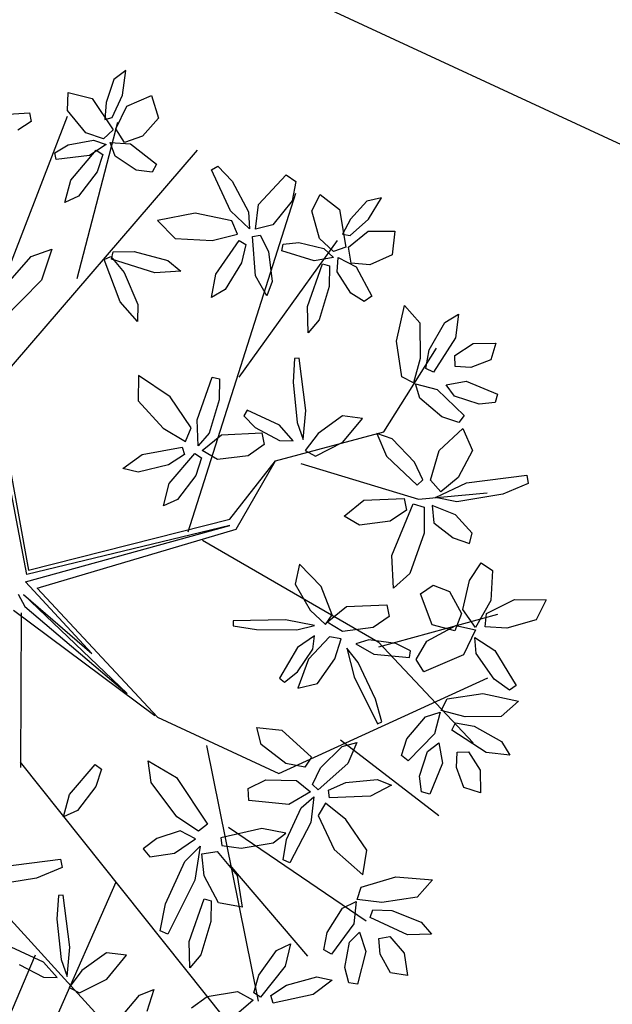
# Model space of a CAD drawing. Units: millimetres. Extents: x 466 to 1913, y -307 to -51.
# Drawn here: x 623 to 624, y -66 to -64 of the extents above; entities that cross this region are included whole.
import ezdxf

# ---------------------------------------------------------------- set-up
doc = ezdxf.new("R2010")
doc.units = ezdxf.units.MM
for name, color, linetype in [('ARB', 94, 'Continuous'), ('ARB XACALOXOCHITL', 62, 'Continuous'), ('ARBOLES', 94, 'Continuous'), ('CERCA PERIMETRAL', 251, 'Continuous')]:
    doc.layers.add(name, color=color, linetype=linetype)

# ---------------------------------------------------------------- blocks, each defined once
blk = doc.blocks.new('arbol color')
at = {"color": 2}
for p, q in [((0.2454, 1.3282), (0.2179, 1.3028)), ((0.2441, 1.2653), (0.2454, 1.3282)), ((0.2179, 1.3028), (0.2049, 1.2425)), ((-0.4752, 1.2831), (-0.49, 1.2487)), ((-0.4508, 1.2252), (-0.4752, 1.2831)), ((0.2579, 1.2389), (0.317, 1.2724)), ((0.317, 1.2724), (0.3408, 1.2176)), ((-0.49, 1.2487), (-0.4773, 1.1883)), ((-0.4275, 1.2067), (-0.3871, 1.2613)), ((-0.3871, 1.2613), (-0.343, 1.2209)), ((-0.0155, 1.1586), (0.0073, 1.2582)), ((0.0073, 1.2582), (0.037, 1.2558)), ((0.037, 1.2558), (0.0533, 1.2091)), ((0.1097, 1.2123), (0.107, 1.258)), ((0.107, 1.258), (0.1682, 1.2495)), ((0.1682, 1.2495), (0.2296, 1.1758)), ((0.2241, 1.2066), (0.2441, 1.2653)), ((-0.4452, 1.1633), (-0.4508, 1.2252)), ((-0.343, 1.2209), (-0.3556, 1.1605)), ((0.2049, 1.2425), (0.2056, 1.1999)), ((0.2359, 1.1788), (0.2579, 1.2389)), ((-0.4231, 1.1428), (-0.4275, 1.2067)), ((0.0533, 1.2091), (0.042, 1.1319)), ((0.1616, 1.161), (0.1097, 1.2123)), ((0.2056, 1.1999), (0.2241, 1.2066)), ((0.3408, 1.2176), (0.3048, 1.1675)), ((-0.5731, 1.1627), (-0.5137, 1.1798)), ((-0.5137, 1.1798), (-0.4276, 1.1375)), ((-0.4773, 1.1883), (-0.4593, 1.1497)), ((-0.1624, 1.1748), (-0.153, 1.1909)), ((-0.0682, 1.1094), (-0.1624, 1.1748)), ((-0.153, 1.1909), (-0.1025, 1.1762)), ((-0.1025, 1.1762), (-0.0279, 1.1293)), ((0.2296, 1.1758), (0.2082, 1.1506)), ((0.262, 1.1473), (0.2359, 1.1788)), ((0.5415, 1.1361), (0.5606, 1.1716)), ((0.5606, 1.1716), (0.5845, 1.116)), ((-0.552, 1.1221), (-0.5731, 1.1627)), ((-0.4593, 1.1497), (-0.4452, 1.1633)), ((-0.3556, 1.1605), (-0.3865, 1.1246)), ((0.0096, 1.1005), (-0.0155, 1.1586)), ((0.1208, 1.1265), (0.1833, 1.145)), ((0.2082, 1.1506), (0.1616, 1.161)), ((0.1833, 1.145), (0.2159, 1.1376)), ((0.2259, 1.1431), (0.2772, 1.1456)), ((0.3048, 1.1675), (0.262, 1.1473)), ((0.2772, 1.1456), (0.3482, 1.1014)), ((0.6305, 1.1257), (0.6797, 1.1551)), ((0.6797, 1.1551), (0.6896, 1.1123)), ((-0.4837, 1.0963), (-0.552, 1.1221)), ((-0.4276, 1.1375), (-0.4369, 1.1057)), ((-0.3865, 1.1246), (-0.4231, 1.1428)), ((-0.4177, 1.1061), (-0.3719, 1.1292)), ((-0.3719, 1.1292), (-0.2891, 1.1177)), ((-0.0279, 1.1293), (-0.0041, 1.0939)), ((0.042, 1.1319), (0.0096, 1.1005)), ((0.0889, 1.103), (0.1208, 1.1265)), ((0.2159, 1.1376), (0.1774, 1.1056)), ((0.2418, 1.1106), (0.2259, 1.1431)), ((0.5422, 1.0569), (0.5415, 1.1361)), ((0.6052, 1.0766), (0.6305, 1.1257)), ((-0.4369, 1.1057), (-0.4837, 1.0963)), ((-0.4574, 1.0905), (-0.4246, 1.097)), ((-0.39, 1.0829), (-0.4177, 1.1061)), ((-0.2891, 1.1177), (-0.2891, 1.0946)), ((-0.0041, 1.0939), (-0.0682, 1.1094)), ((0.0947, 1.0863), (0.0889, 1.103)), ((0.1774, 1.1056), (0.0947, 1.0863)), ((0.1997, 1.1094), (0.2178, 1.1144)), ((0.2212, 0.9968), (0.1997, 1.1094)), ((0.2178, 1.1144), (0.2435, 1.0685)), ((0.2986, 1.0811), (0.2418, 1.1106)), ((0.5845, 1.116), (0.5795, 1.0129)), ((0.6896, 1.1123), (0.6553, 1.0707)), ((-0.507, 1.0482), (-0.4574, 1.0905)), ((-0.439, 1.0721), (-0.4192, 1.0705)), ((-0.3261, 1.079), (-0.39, 1.0829)), ((-0.2891, 1.0946), (-0.3261, 1.079)), ((0.0274, 1.0938), (0.0661, 1.0682)), ((0.3388, 1.0803), (0.2986, 1.0811)), ((0.6553, 1.0707), (0.6202, 1.0525)), ((-0.5265, 1.0137), (-0.507, 1.0482)), ((-0.4467, 1.0521), (-0.5144, 1.0008)), ((-0.1428, 1.0594), (-0.2156, 0.9958)), ((0.0661, 1.0682), (0.1126, 1.0072)), ((0.5586, 1.0118), (0.5422, 1.0569)), ((-0.2156, 0.9958), (-0.1547, 0.9784)), ((0.6057, 0.4018), (0.5303, 0.4232)), ((0.5303, 0.4232), (0.5455, 0.3742)), ((0.6865, 0.3901), (0.7726, 0.4451)), ((0.7726, 0.4451), (0.792, 0.4226)), ((0.6657, 0.3537), (0.6057, 0.4018)), ((0.792, 0.4226), (0.771, 0.3779)), ((0.5455, 0.3742), (0.6113, 0.3361)), ((0.6637, 0.331), (0.6865, 0.3901)), ((0.771, 0.3779), (0.7088, 0.3307)), ((0.6633, 0.324), (0.6657, 0.3537)), ((0.6113, 0.3361), (0.6633, 0.324)), ((0.7088, 0.3307), (0.6637, 0.331)), ((0.7771, 0.3458), (0.7543, 0.3202)), ((0.6404, 0.3081), (0.5702, 0.2837)), ((0.6072, 0.2762), (0.6404, 0.3081)), ((0.6876, 0.3022), (0.67, 0.2274)), ((0.7154, 0.3128), (0.6876, 0.3022)), ((0.7269, 0.2607), (0.7154, 0.3128)), ((0.7827, 0.2827), (0.7396, 0.299)), ((0.7396, 0.299), (0.7919, 0.2462)), ((0.7543, 0.3202), (0.8065, 0.321)), ((0.5184, 0.2256), (0.6072, 0.2762)), ((0.6532, 0.2858), (0.6315, 0.2383)), ((0.6665, 0.2542), (0.6532, 0.2858)), ((0.662, 0.1853), (0.6665, 0.2542)), ((0.7208, 0.1849), (0.7269, 0.2607)), ((0.6315, 0.2383), (0.6303, 0.1484)), ((0.67, 0.2274), (0.6831, 0.1501)), ((0.6467, 0.1466), (0.662, 0.1853)), ((0.6831, 0.1501), (0.7208, 0.1849)), ((0.6303, 0.1484), (0.6467, 0.1466)), ((0.6432, 0.0122), (0.7011, 0.0379)), ((0.7011, 0.0379), (0.8008, 0.016)), ((0.6749, -0.0199), (0.6432, 0.0122)), ((0.8008, 0.016), (0.7987, -0.0137)), ((1.1366, -0.1388), (1.2203, -0.0987)), ((1.2203, -0.0987), (1.2091, -0.1565)), ((1.0741, -0.2052), (1.1366, -0.1388)), ((1.2091, -0.1565), (1.1386, -0.2129)), ((1.1386, -0.2129), (1.0806, -0.2376)), ((1.1284, -0.2399), (1.1707, -0.2173)), ((1.1707, -0.2173), (1.2492, -0.2056)), ((1.287, -0.2196), (1.2352, -0.251)), ((1.2492, -0.2056), (1.287, -0.2196)), ((1.1324, -0.2604), (1.1284, -0.2399)), ((1.2352, -0.251), (1.1324, -0.2604)), ((1.1773, -0.2952), (1.199, -0.277)), ((1.2001, -0.3274), (1.1773, -0.2952)), ((1.199, -0.277), (1.2512, -0.2952)), ((1.2512, -0.2952), (1.2871, -0.3398)), ((1.1175, -0.3403), (1.1267, -0.3056)), ((1.1267, -0.3056), (1.1653, -0.3399)), ((1.1396, -0.4016), (1.1175, -0.3403)), ((1.1653, -0.3399), (1.1884, -0.4219)), ((1.2461, -0.3556), (1.2001, -0.3274)), ((1.2871, -0.3398), (1.2461, -0.3556)), ((1.0344, -0.5141), (1.09, -0.4576)), ((1.0075, -0.4745), (0.9924, -0.5732)), ((1.0134, -0.557), (1.0344, -0.5141)), ((1.1044, -0.5008), (1.0281, -0.5704)), ((0.9726, -0.5722), (0.9617, -0.5271)), ((0.9924, -0.5732), (0.9726, -0.5722)), ((1.0281, -0.5704), (1.0134, -0.557)), ((0.936, -0.5902), (0.9811, -0.5892)), ((0.9811, -0.5892), (0.96, -0.6489))]:
    blk.add_line(p, q, dxfattribs=at)
at = {"color": 44}
for p, q in [((0.2452, 0.3529), (0.0518, 1.2305)), ((-0.3601, 0.4437), (-0.2172, 1.2002)), ((0.1611, 0.7564), (0.2031, 1.18)), ((-0.3181, 0.7665), (-0.4273, 1.1599)), ((-0.4526, 0.5244), (-0.545, 1.1094)), ((0.5467, 0.8196), (0.5562, 1.0691)), ((0.4049, 0.6454), (0.7075, 0.716)), ((0.3208, 0.4336), (0.3467, 0.6196)), ((0.3467, 0.4196), (0.3467, 0.6196)), ((0.8084, 0.3428), (1.0269, 0.5647)), ((-0.4526, 0.5344), (-0.0553, 0.0673)), ((-0.0553, 0.0673), (0.3208, 0.4336)), ((0.3285, 0.4194), (-0.0533, 0.0559)), ((-0.0472, 0.0376), (0.3285, 0.4194)), ((-0.0133, 0.0385), (0.3467, 0.4196)), ((0.7495, -0.0607), (1.0858, 0.4134)), ((-0.0533, 0.0559), (-0.3261, 0.3708)), ((0.2872, 0.3529), (0.8, 0.3529)), ((0.8, 0.3529), (1.1362, 0.252)), ((0.842, 0.0906), (1.153, 0.0502)), ((0.1889, -0.0351), (-0.0472, 0.0376)), ((-0.0133, 0.0385), (0.4133, -0.091)), ((-0.0353, 0.0073), (0.1889, -0.0351)), ((0.3163, -0.0776), (-0.0353, 0.0073)), ((-0.017, -0.0171), (0.3163, -0.0776)), ((-0.037, -0.039), (0.4049, -0.091)), ((-0.017, -0.0351), (0.177, -0.3745)), ((0.4133, -0.091), (0.7495, -0.0607)), ((0.5562, -0.091), (0.9933, -0.5853)), ((0.7075, -0.2423), (1.1278, -0.2726)), ((0.7579, -0.323), (1.0438, -0.4239)), ((0.1695, -0.3634), (0.9429, -0.666)), ((0.531, -0.5046), (0.5814, -0.9585)), ((0.1779, -0.666), (0.7495, -0.8476)), ((0.4469, -0.7669), (0.4805, -1.0392))]:
    blk.add_line(p, q, dxfattribs=at)
at = {"color": 62}
for p, q in [((0.4597, 1.034), (0.4316, 1.1224)), ((0.4316, 1.1224), (0.4873, 1.1033)), ((0.4873, 1.1033), (0.5334, 1.0257)), ((-0.4568, 0.9738), (-0.439, 1.0721)), ((-0.4192, 1.0705), (-0.4095, 1.0251)), ((-0.0528, 1.089), (-0.1428, 1.0594)), ((-0.0237, 1.0665), (-0.0528, 1.089)), ((0.0122, 1.0811), (0.0274, 1.0938)), ((0.0683, 0.9985), (0.0122, 1.0811)), ((-0.7026, 1.0217), (-0.6318, 1.069)), ((-0.6173, 1.0524), (-0.636, 1.0164)), ((-0.6318, 1.069), (-0.6173, 1.0524)), ((-0.0711, 1.0208), (-0.0237, 1.0665)), ((-0.0206, 0.9518), (-0.012, 1.0547)), ((-0.012, 1.0547), (0.0078, 1.0549)), ((0.0078, 1.0549), (0.0217, 1.0092)), ((0.2435, 1.0685), (0.2638, 0.9828)), ((0.6629, 1.0344), (0.7472, 1.0459)), ((0.7472, 1.0459), (0.753, 1.0246)), ((-0.4095, 1.0251), (-0.4191, 0.949)), ((-0.1547, 0.9784), (-0.0711, 1.0208)), ((0.5168, 0.9628), (0.4597, 1.034)), ((0.5334, 1.0257), (0.5498, 0.9647)), ((0.6236, 1.0009), (0.6629, 1.0344)), ((0.753, 1.0246), (0.7204, 1.0005)), ((0.0217, 1.0092), (0.0193, 0.9299)), ((0.1187, 0.9689), (0.0683, 0.9985)), ((0.1126, 1.0072), (0.1187, 0.9689)), ((0.256, 0.9409), (0.2212, 0.9968)), ((0.6566, 0.9871), (0.6236, 1.0009)), ((0.7204, 1.0005), (0.6566, 0.9871)), ((-0.4415, 0.9174), (-0.4568, 0.9738)), ((0.2638, 0.9828), (0.256, 0.9409)), ((0.5548, 0.9647), (0.6094, 0.9798)), ((0.6094, 0.9798), (0.7017, 0.9567)), ((-0.4191, 0.949), (-0.4415, 0.9174)), ((-0.0001, 0.8953), (-0.0206, 0.9518)), ((0.5498, 0.9647), (0.5168, 0.9628)), ((0.5833, 0.9387), (0.5548, 0.9647)), ((0.7017, 0.9567), (0.6988, 0.9348)), ((0.0193, 0.9299), (-0.0001, 0.8953)), ((0.655, 0.9256), (0.5833, 0.9387)), ((0.6988, 0.9348), (0.655, 0.9256)), ((0.6913, 0.8491), (0.7151, 0.9272)), ((0.7151, 0.9272), (0.7644, 0.8906)), ((-0.2728, 0.871), (-0.2276, 0.898)), ((-0.2276, 0.898), (-0.1425, 0.9207)), ((-0.1004, 0.914), (-0.1553, 0.8776)), ((-0.1425, 0.9207), (-0.1004, 0.914)), ((0.7926, 0.8126), (0.9142, 0.9053)), ((0.9142, 0.9053), (0.9279, 0.8895)), ((-0.1553, 0.8776), (-0.2673, 0.8531)), ((0.2684, 0.8734), (0.2585, 0.8665)), ((0.3487, 0.7677), (0.2684, 0.8734)), ((0.7644, 0.8906), (0.7672, 0.8136)), ((0.9279, 0.8895), (0.8859, 0.834)), ((-0.283, 0.8427), (-0.2723, 0.8581)), ((-0.2673, 0.8531), (-0.2728, 0.871)), ((-0.2723, 0.8581), (-0.2232, 0.8393)), ((0.2585, 0.8665), (0.2854, 0.8131)), ((0.7101, 0.7726), (0.6913, 0.8491)), ((-0.1943, 0.77), (-0.283, 0.8427)), ((-0.2232, 0.8393), (-0.1526, 0.7866)), ((0.4831, 0.8221), (0.436, 0.8019)), ((0.4699, 0.7449), (0.4831, 0.8221)), ((0.8859, 0.834), (0.7952, 0.7592)), ((-0.4462, 0.7569), (-0.4107, 0.7992)), ((-0.4107, 0.7992), (-0.3942, 0.7179)), ((0.2854, 0.8131), (0.3451, 0.7302)), ((0.3467, 0.6196), (0.5467, 0.8196)), ((0.436, 0.8019), (0.4051, 0.7324)), ((0.5737, 0.8144), (0.5338, 0.8068)), ((0.5338, 0.8068), (0.5831, 0.7695)), ((0.6523, 0.7917), (0.5737, 0.8144)), ((0.7429, 0.7413), (0.7926, 0.8126)), ((0.7672, 0.8136), (0.7475, 0.761)), ((-0.1526, 0.7866), (-0.1317, 0.7494)), ((0.693, 0.7641), (0.6523, 0.7917)), ((0.7475, 0.761), (0.7101, 0.7726)), ((-0.4674, 0.6503), (-0.4462, 0.7569)), ((-0.1317, 0.7494), (-0.1943, 0.77)), ((0.3803, 0.7005), (0.3487, 0.7677)), ((0.5831, 0.7695), (0.6868, 0.7453)), ((0.6868, 0.7453), (0.693, 0.7641)), ((0.7952, 0.7592), (0.7429, 0.7413)), ((0.1021, 0.7222), (0.1202, 0.7272)), ((0.1236, 0.6096), (0.1021, 0.7222)), ((0.1202, 0.7272), (0.1459, 0.6813)), ((0.3451, 0.7302), (0.3803, 0.7005)), ((0.4051, 0.7324), (0.3986, 0.6794)), ((0.4283, 0.6801), (0.4699, 0.7449)), ((0.809, 0.7285), (0.7455, 0.7196)), ((0.8687, 0.7096), (0.809, 0.7285)), ((-0.3942, 0.7179), (-0.4295, 0.5808)), ((0.31, 0.702), (0.2204, 0.6937)), ((0.3595, 0.6854), (0.31, 0.702)), ((0.5896, 0.6444), (0.6756, 0.6994)), ((0.6756, 0.6994), (0.6951, 0.6769)), ((0.7021, 0.6994), (0.73, 0.7059)), ((0.7205, 0.559), (0.7021, 0.6994)), ((0.73, 0.7059), (0.7631, 0.6491)), ((0.7455, 0.7196), (0.7715, 0.6842)), ((0.8756, 0.6842), (0.8687, 0.7096)), ((0.1459, 0.6813), (0.1663, 0.5955)), ((0.2204, 0.6937), (0.2204, 0.6772)), ((0.2204, 0.6772), (0.2604, 0.6661)), ((0.3295, 0.6689), (0.3595, 0.6854)), ((0.3986, 0.6794), (0.4283, 0.6801)), ((0.6951, 0.6769), (0.674, 0.6322)), ((0.7715, 0.6842), (0.8326, 0.6759)), ((0.8326, 0.6759), (0.8756, 0.6842)), ((0.1956, 0.6078), (0.2817, 0.6628)), ((0.2604, 0.6661), (0.3295, 0.6689)), ((0.2817, 0.6628), (0.3012, 0.6403)), ((0.7631, 0.6491), (0.7833, 0.5423)), ((0.0353, 0.6262), (-0.0612, 0.6318)), ((-0.0612, 0.6318), (-0.0299, 0.5767)), ((0.1202, 0.5842), (0.0353, 0.6262)), ((0.3012, 0.6403), (0.2801, 0.5956)), ((0.5668, 0.5853), (0.5896, 0.6444)), ((0.674, 0.6322), (0.6119, 0.585)), ((0.1584, 0.5536), (0.1236, 0.6096)), ((0.1729, 0.5487), (0.1956, 0.6078)), ((-0.0299, 0.5767), (0.0594, 0.5484)), ((0.1252, 0.5477), (0.1202, 0.5842)), ((0.1663, 0.5955), (0.1584, 0.5536)), ((0.2801, 0.5956), (0.218, 0.5484)), ((0.6119, 0.585), (0.5668, 0.5853)), ((0.0594, 0.5484), (0.1252, 0.5477)), ((0.218, 0.5484), (0.1729, 0.5487)), ((0.7662, 0.4898), (0.7205, 0.559)), ((0.0471, 0.4638), (0.1253, 0.5311)), ((0.1253, 0.5311), (0.1396, 0.5174)), ((0.1432, 0.4348), (0.1611, 0.533)), ((0.1611, 0.533), (0.1808, 0.5314)), ((0.1808, 0.5314), (0.1905, 0.486)), ((0.7833, 0.5423), (0.7662, 0.4898)), ((0.1396, 0.5174), (0.1175, 0.4751)), ((0.1175, 0.4751), (0.0603, 0.4202)), ((0.1905, 0.486), (0.181, 0.41)), ((0.0221, 0.409), (0.0471, 0.4638)), ((0.1585, 0.3784), (0.1432, 0.4348)), ((0.0603, 0.4202), (0.0221, 0.409)), ((0.181, 0.41), (0.1585, 0.3784)), ((0.8541, 0.0781), (0.8809, 0.1061)), ((0.8809, 0.1061), (0.8879, 0.0481)), ((0.8337, 0.0041), (0.8541, 0.0781)), ((0.8879, 0.0481), (0.8561, -0.0466)), ((0.8368, -0.0421), (0.8337, 0.0041)), ((0.7522, -0.0304), (0.6749, -0.0199)), ((0.7987, -0.0137), (0.7522, -0.0304)), ((0.8561, -0.0466), (0.8368, -0.0421)), ((0.7293, -0.0914), (0.7976, -0.0536)), ((0.7976, -0.0536), (0.8422, -0.0604)), ((0.8422, -0.0604), (0.8112, -0.1156)), ((0.7021, -0.1326), (0.7293, -0.0914)), ((0.8112, -0.1156), (0.7182, -0.1577)), ((0.7182, -0.1577), (0.7021, -0.1326)), ((0.482, -0.2417), (0.4479, -0.1982)), ((0.4479, -0.1982), (0.5309, -0.1989)), ((0.5309, -0.1989), (0.6576, -0.2619)), ((0.5818, -0.2845), (0.482, -0.2417)), ((0.6475, -0.2887), (0.5818, -0.2845)), ((0.6063, -0.3111), (0.5653, -0.3572)), ((0.6502, -0.3092), (0.6063, -0.3111)), ((0.6222, -0.3669), (0.6502, -0.3092)), ((0.5653, -0.3572), (0.5482, -0.3975)), ((0.5733, -0.4059), (0.6222, -0.3669)), ((0.5482, -0.3975), (0.5733, -0.4059))]:
    blk.add_line(p, q, dxfattribs=at)
for p, q in [((-0.4246, 1.097), (-0.4467, 1.0521)), ((0.3482, 1.1014), (0.3388, 1.0803)), ((0.6202, 1.0525), (0.6052, 1.0766)), ((-0.5144, 1.0008), (-0.5265, 1.0137)), ((0.5795, 1.0129), (0.5586, 1.0118)), ((0.7075, 0.716), (0.8504, 0.8169)), ((-0.0472, 0.0012), (-0.017, -0.0171)), ((0.8918, -0.0498), (0.8796, -0.0342)), ((0.3808, -0.5249), (0.3946, -0.5407))]:
    blk.add_line(p, q)
at = {"color": 74}
for p, q in [((0.9224, 0.6029), (0.9254, 0.6564)), ((0.9254, 0.6564), (0.9597, 0.6537)), ((0.9597, 0.6537), (0.9947, 0.586)), ((1.0448, 0.6179), (1.1146, 0.6578)), ((1.1146, 0.6578), (1.1181, 0.6015)), ((0.9442, 0.5312), (0.9224, 0.6029)), ((1.0015, 0.5526), (1.0448, 0.6179)), ((1.1181, 0.6015), (1.0648, 0.5458)), ((0.9947, 0.586), (0.9946, 0.5077)), ((0.8489, 0.5462), (0.8929, 0.5536)), ((0.8929, 0.5536), (0.9463, 0.5203)), ((1.0156, 0.5212), (1.0015, 0.5526)), ((0.832, 0.5115), (0.8489, 0.5462)), ((0.9946, 0.5077), (0.9442, 0.5312)), ((1.0648, 0.5458), (1.0156, 0.5212)), ((0.8965, 0.4587), (0.832, 0.5115)), ((0.9463, 0.5203), (0.9538, 0.4737)), ((0.9495, 0.487), (0.9984, 0.5025)), ((0.9984, 0.5025), (1.0034, 0.4329)), ((0.9538, 0.4737), (0.8965, 0.4587)), ((0.9061, 0.4161), (0.9495, 0.487)), ((1.0295, 0.452), (1.0059, 0.4847)), ((1.0059, 0.4847), (1.0664, 0.4819)), ((1.0664, 0.4819), (1.157, 0.4324)), ((1.1011, 0.418), (1.0295, 0.452)), ((1.0034, 0.4329), (0.9381, 0.3454)), ((1.157, 0.4324), (1.1488, 0.4131)), ((0.9058, 0.3621), (0.9061, 0.4161)), ((1.0943, 0.3726), (1.1827, 0.4006)), ((1.1488, 0.4131), (1.1011, 0.418)), ((1.1827, 0.4006), (1.1636, 0.345)), ((0.8827, 0.3742), (0.8412, 0.3714)), ((0.8882, 0.3586), (0.8827, 0.3742)), ((0.8412, 0.3714), (0.7771, 0.3458)), ((0.8065, 0.321), (0.8882, 0.3586)), ((0.9381, 0.3454), (0.9058, 0.3621)), ((1.0231, 0.3155), (1.0943, 0.3726)), ((1.1636, 0.345), (1.086, 0.2989)), ((1.0251, 0.2825), (1.0231, 0.3155)), ((1.086, 0.2989), (1.0251, 0.2825)), ((0.5702, 0.2837), (0.4567, 0.2151)), ((0.8666, 0.2244), (0.7827, 0.2827)), ((0.9991, 0.2489), (1.025, 0.2775)), ((1.025, 0.2775), (1.0401, 0.2228)), ((1.0721, 0.2736), (1.1172, 0.2901)), ((1.1172, 0.2901), (1.1965, 0.2908)), ((1.1965, 0.2908), (1.2319, 0.2717)), ((0.9859, 0.1772), (0.9991, 0.2489)), ((1.0732, 0.2527), (1.0721, 0.2736)), ((1.1763, 0.2478), (1.0732, 0.2527)), ((1.2319, 0.2717), (1.1763, 0.2478)), ((0.4625, 0.2044), (0.5184, 0.2256)), ((0.7919, 0.2462), (0.9027, 0.1732)), ((0.9098, 0.183), (0.8666, 0.2244)), ((1.1128, 0.212), (1.1369, 0.227)), ((1.1369, 0.227), (1.186, 0.2017)), ((0.4567, 0.2151), (0.4625, 0.2044)), ((1.0401, 0.2228), (1.017, 0.1306)), ((1.0474, 0.1756), (1.0613, 0.2087)), ((1.0613, 0.2087), (1.0947, 0.1694)), ((1.131, 0.177), (1.1128, 0.212)), ((1.186, 0.2017), (1.2154, 0.1526)), ((0.9027, 0.1732), (0.9098, 0.183)), ((0.9952, 0.1334), (0.9859, 0.1772)), ((1.0608, 0.1118), (1.0474, 0.1756)), ((1.1726, 0.1427), (1.131, 0.177)), ((1.0947, 0.1694), (1.1062, 0.085)), ((1.2154, 0.1526), (1.1726, 0.1427)), ((1.017, 0.1306), (0.9952, 0.1334)), ((1.085, 0.0793), (1.0608, 0.1118)), ((1.1062, 0.085), (1.085, 0.0793)), ((0.9076, 0.0045), (0.9721, 0.0506)), ((0.9721, 0.0506), (1.0114, 0.0562)), ((1.0114, 0.0562), (0.9788, 0.0056)), ((0.8796, -0.0342), (0.9076, 0.0045)), ((0.9788, 0.0056), (0.8918, -0.0498)), ((0.842, -0.1077), (0.8558, -0.0674)), ((0.8558, -0.0674), (0.8822, -0.1277)), ((0.8895, -0.0663), (0.8892, -0.1031)), ((0.9546, -0.0764), (0.8895, -0.0663)), ((1.0389, -0.1172), (0.9546, -0.0764)), ((0.8499, -0.1955), (0.842, -0.1077)), ((0.8892, -0.1031), (0.9672, -0.1569)), ((1.0619, -0.1762), (1.0389, -0.1172)), ((0.8822, -0.1277), (0.8873, -0.2422)), ((0.9672, -0.1569), (1.0619, -0.1762)), ((0.8407, -0.1822), (0.7822, -0.2023)), ((0.8247, -0.2196), (0.8407, -0.1822)), ((0.8687, -0.2446), (0.8499, -0.1955)), ((0.7822, -0.2023), (0.7043, -0.2748)), ((0.7621, -0.2721), (0.8247, -0.2196)), ((1.0806, -0.2376), (1.0741, -0.2052)), ((0.8873, -0.2422), (0.8687, -0.2446)), ((1.0595, -0.2744), (1.0812, -0.2426)), ((1.0812, -0.2426), (1.1037, -0.2946)), ((0.3188, -0.372), (0.3367, -0.2738)), ((0.3367, -0.2738), (0.3565, -0.2754)), ((0.6576, -0.2619), (0.6475, -0.2887)), ((0.7164, -0.2905), (0.7621, -0.2721)), ((0.3565, -0.2754), (0.3661, -0.3207)), ((0.7043, -0.2748), (0.7164, -0.2905)), ((1.0564, -0.3473), (1.0595, -0.2744)), ((1.1037, -0.2946), (1.0937, -0.3892)), ((0.3661, -0.3207), (0.3566, -0.3968)), ((0.6554, -0.3726), (0.6697, -0.3192)), ((0.6697, -0.3192), (0.7012, -0.4002)), ((0.6834, -0.334), (0.714, -0.3094)), ((0.714, -0.3094), (0.788, -0.3365)), ((0.7161, -0.3796), (0.6834, -0.334)), ((0.788, -0.3365), (0.8394, -0.3998)), ((1.0716, -0.3894), (1.0564, -0.3473)), ((0.3341, -0.4284), (0.3188, -0.372)), ((0.6669, -0.4896), (0.6554, -0.3726)), ((0.3566, -0.3968), (0.3341, -0.4284)), ((0.7816, -0.4204), (0.7161, -0.3796)), ((1.0937, -0.3892), (1.0716, -0.3894)), ((0.7012, -0.4002), (0.7103, -0.5528)), ((0.8394, -0.3998), (0.7816, -0.4204)), ((0.9691, -0.4508), (0.9907, -0.4186)), ((0.9907, -0.4186), (1.0075, -0.4745)), ((1.1681, -0.4305), (1.1396, -0.4016)), ((1.1884, -0.4219), (1.1681, -0.4305)), ((0.7449, -0.4297), (0.7629, -0.4248)), ((0.7663, -0.5423), (0.7449, -0.4297)), ((0.7629, -0.4248), (0.7886, -0.4706)), ((1.09, -0.4576), (1.1279, -0.4454)), ((1.1279, -0.4454), (1.1044, -0.5008)), ((0.7886, -0.4706), (0.809, -0.5564)), ((0.9617, -0.5271), (0.9691, -0.4508)), ((0.6895, -0.5555), (0.6669, -0.4896)), ((0.2592, -0.6176), (0.3808, -0.5249)), ((0.3946, -0.5407), (0.3526, -0.5962)), ((0.8011, -0.5983), (0.7663, -0.5423)), ((0.7103, -0.5528), (0.6895, -0.5555)), ((0.809, -0.5564), (0.8011, -0.5983)), ((0.3526, -0.5962), (0.2618, -0.671)), ((0.8752, -0.6391), (0.936, -0.5902)), ((0.4322, -0.5999), (0.4222, -0.6068)), ((0.4222, -0.6068), (0.4491, -0.6602)), ((0.5124, -0.7056), (0.4322, -0.5999)), ((0.8554, -0.6844), (0.8752, -0.6391)), ((0.4491, -0.6602), (0.5089, -0.7431)), ((0.5997, -0.6714), (0.5688, -0.7409)), ((0.6469, -0.6512), (0.5997, -0.6714)), ((0.6336, -0.7284), (0.6469, -0.6512)), ((0.726, -0.7224), (0.75, -0.692)), ((0.75, -0.692), (0.7624, -0.7491)), ((0.5441, -0.7728), (0.5124, -0.7056)), ((0.5089, -0.7431), (0.5441, -0.7728)), ((0.5688, -0.7409), (0.5623, -0.7939)), ((0.592, -0.7931), (0.6336, -0.7284)), ((0.7125, -0.7979), (0.726, -0.7224)), ((0.4737, -0.7713), (0.3842, -0.7795)), ((0.5232, -0.7879), (0.4737, -0.7713)), ((0.4932, -0.8044), (0.5232, -0.7879)), ((0.5623, -0.7939), (0.592, -0.7931)), ((0.4242, -0.8072), (0.4932, -0.8044))]:
    blk.add_line(p, q, dxfattribs=at)
blk = doc.blocks.new('ARF')
at = {"layer": 'ARB', "xscale": 2.073867272754125, "yscale": 2.073867272754125, "zscale": 2.073867272754125}
blk.add_blockref('arbol color', (131.3884, 198.357), dxfattribs=at)
blk = doc.blocks.new('ARF1')
at = {"layer": 'ARBOLES'}
blk.add_blockref('ARF', (-131.3535, -198.3823), dxfattribs=at)
blk = doc.blocks.new('A$C02A2368E')
at = {"layer": 'ARBOLES', "lineweight": 5}
blk.add_blockref('ARF1', (2.8524, 2.7692), dxfattribs=at)

msp = doc.modelspace()

# ---------------------------------------------------------------- linework, layer by layer
at = {"layer": 'CERCA PERIMETRAL', "ltscale": 10}
msp.add_line((618.1948, -61.9064), (629.2514, -67.0339), dxfattribs=at)

# ---------------------------------------------------------------- block references
at = {"layer": 'ARB XACALOXOCHITL', "xscale": 0.3283512003017796, "yscale": 0.3283512003017796, "zscale": 0.3283512003017796, "rotation": 329.9364259800063}
msp.add_blockref('A$C02A2368E', (621.796, -65.7307), dxfattribs=at)

doc.saveas('drawing.dxf')
